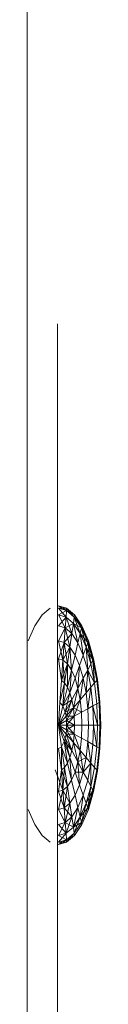
# Model space of a CAD drawing. Units: inches. Extents: x 12 to 20078, y 7 to 14196.
# Drawn here: x 4429 to 4432, y 12092 to 12137 of the extents above; entities that cross this region are included whole.
import ezdxf

# ---------------------------------------------------------------- set-up
doc = ezdxf.new("R2010")
doc.units = ezdxf.units.IN
doc.header["$MEASUREMENT"] = 0
doc.layers.add('平台柱子', color=7, linetype='Continuous', lineweight=9)

# ---------------------------------------------------------------- blocks, each defined once
blk = doc.blocks.new('9063_DWG-661841-West')
at = {"lineweight": 9}
for p, q in [((55553.605, 1674.317), (55553.605, 1674.758)), ((55553.605, 1674.758), (55553.605, 1674.317)), ((55553.605, 1661.909), (55553.605, 1674.758)), ((55553.605, 1661.909), (55553.605, 1674.758)), ((55553.605, 1661.909), (55553.605, 1674.758)), ((55553.605, 1661.909), (55553.605, 1674.758)), ((55553.605, 1673.062), (55553.605, 1674.317)), ((55553.605, 1674.317), (55553.605, 1673.062)), ((55553.605, 1661.909), (55553.605, 1674.317)), ((55553.605, 1661.909), (55553.605, 1674.317)), ((55553.605, 1665.417), (55553.605, 1674.317)), ((55553.605, 1674.317), (55553.605, 1661.909)), ((55553.605, 1671.093), (55553.605, 1673.062)), ((55553.605, 1673.062), (55553.605, 1671.093)), ((55553.605, 1665.417), (55553.605, 1673.062)), ((55553.605, 1668.511), (55553.605, 1673.062)), ((55553.605, 1673.062), (55553.605, 1661.909)), ((55553.605, 1673.062), (55553.605, 1661.909)), ((55553.605, 1668.511), (55553.605, 1671.093)), ((55553.605, 1671.093), (55553.605, 1668.511)), ((55553.605, 1671.093), (55553.605, 1661.909)), ((55553.605, 1671.093), (55553.605, 1661.909)), ((55553.605, 1665.417), (55553.605, 1668.511)), ((55553.605, 1668.511), (55553.605, 1665.417)), ((55553.605, 1668.511), (55553.605, 1661.909)), ((55553.605, 1668.511), (55553.605, 1661.909)), ((55553.605, 1661.909), (55553.605, 1665.417)), ((55553.605, 1665.417), (55553.605, 1661.909)), ((55553.605, 1665.417), (55553.605, 1661.909)), ((55553.605, 1665.417), (55553.605, 1661.909)), ((55552.899, 1661.546), (55553.26, 1661.854)), ((55553.605, 1658.09), (55553.605, 1661.909)), ((55554.012, 1661.854), (55553.636, 1661.958)), ((55554.005, 1661.752), (55553.636, 1661.958)), ((55553.984, 1661.45), (55553.636, 1661.854)), ((55554.005, 1661.752), (55553.636, 1661.854)), ((55554.012, 1661.854), (55553.636, 1661.854)), ((55554.005, 1661.752), (55553.636, 1661.854)), ((55554.005, 1661.752), (55553.636, 1661.546)), ((55553.984, 1661.45), (55554.005, 1661.752)), ((55554.005, 1661.752), (55553.984, 1661.45)), ((55554.005, 1661.752), (55554.012, 1661.854)), ((55554.012, 1661.854), (55554.005, 1661.752)), ((55554.005, 1661.752), (55554.36, 1661.45)), ((55554.374, 1661.546), (55554.005, 1661.752)), ((55554.005, 1661.752), (55554.36, 1661.45)), ((55554.012, 1661.854), (55554.374, 1661.546)), ((55554.36, 1661.45), (55554.012, 1661.854)), ((55552.566, 1661.046), (55552.899, 1661.546)), ((55553.949, 1660.959), (55553.636, 1661.546)), ((55553.984, 1661.45), (55553.636, 1661.546)), ((55553.984, 1661.45), (55553.636, 1661.546)), ((55553.984, 1661.45), (55553.636, 1661.045)), ((55553.949, 1660.959), (55553.984, 1661.45)), ((55553.984, 1661.45), (55553.949, 1660.959)), ((55554.25, 1660.703), (55553.984, 1661.45)), ((55553.984, 1661.45), (55554.318, 1661.165)), ((55553.984, 1661.45), (55554.318, 1661.165)), ((55554.318, 1661.165), (55554.36, 1661.45)), ((55554.36, 1661.45), (55554.318, 1661.165)), ((55554.36, 1661.45), (55554.374, 1661.546)), ((55554.374, 1661.546), (55554.36, 1661.45)), ((55554.626, 1660.703), (55554.36, 1661.45)), ((55554.36, 1661.45), (55554.687, 1660.959)), ((55554.707, 1661.045), (55554.36, 1661.45)), ((55554.36, 1661.45), (55554.687, 1660.959)), ((55554.374, 1661.546), (55554.707, 1661.045)), ((55554.687, 1660.959), (55554.374, 1661.546)), ((55552.274, 1660.372), (55552.566, 1661.046)), ((55553.949, 1660.959), (55553.636, 1661.046)), ((55553.949, 1660.959), (55553.636, 1661.045)), ((55553.949, 1660.959), (55553.636, 1660.372)), ((55553.902, 1660.298), (55553.949, 1660.959)), ((55553.949, 1660.959), (55553.902, 1660.298)), ((55554.318, 1661.165), (55553.949, 1660.959)), ((55554.158, 1660.081), (55553.949, 1660.959)), ((55553.949, 1660.959), (55554.25, 1660.703)), ((55553.949, 1660.959), (55554.25, 1660.703)), ((55554.25, 1660.703), (55554.318, 1661.165)), ((55554.318, 1661.165), (55554.25, 1660.703)), ((55554.527, 1660.286), (55554.318, 1661.165)), ((55554.318, 1661.165), (55554.626, 1660.703)), ((55554.687, 1660.959), (55554.318, 1661.165)), ((55554.318, 1661.165), (55554.626, 1660.703)), ((55554.626, 1660.703), (55554.687, 1660.959)), ((55554.687, 1660.959), (55554.626, 1660.703)), ((55554.687, 1660.959), (55554.707, 1661.045)), ((55554.707, 1661.045), (55554.687, 1660.959)), ((55554.895, 1660.081), (55554.687, 1660.959)), ((55554.687, 1660.959), (55554.973, 1660.298)), ((55554.999, 1660.372), (55554.687, 1660.959)), ((55554.687, 1660.959), (55554.973, 1660.298)), ((55554.707, 1661.045), (55554.999, 1660.372)), ((55554.973, 1660.298), (55554.707, 1661.045)), ((55553.845, 1659.493), (55553.636, 1660.372)), ((55553.902, 1660.298), (55553.636, 1660.372)), ((55553.902, 1660.298), (55553.636, 1660.372)), ((55554.25, 1660.703), (55553.902, 1660.298)), ((55554.158, 1660.081), (55554.25, 1660.703)), ((55554.25, 1660.703), (55554.158, 1660.081)), ((55554.25, 1660.703), (55554.527, 1660.286)), ((55554.25, 1660.703), (55554.527, 1660.286)), ((55554.527, 1660.286), (55554.626, 1660.703)), ((55554.626, 1660.703), (55554.527, 1660.286)), ((55554.769, 1659.727), (55554.626, 1660.703)), ((55554.626, 1660.703), (55554.895, 1660.081)), ((55554.973, 1660.298), (55554.626, 1660.703)), ((55554.626, 1660.703), (55554.895, 1660.081)), ((55554.973, 1660.298), (55554.999, 1660.372)), ((55554.999, 1660.372), (55554.973, 1660.298)), ((55554.999, 1660.372), (55555.239, 1659.551)), ((55555.208, 1659.493), (55554.999, 1660.372)), ((55553.902, 1660.298), (55553.636, 1659.551)), ((55553.845, 1659.493), (55553.902, 1660.298)), ((55553.902, 1660.298), (55553.845, 1659.493)), ((55554.158, 1660.081), (55553.845, 1659.493)), ((55554.046, 1659.322), (55553.902, 1660.298)), ((55553.902, 1660.298), (55554.158, 1660.081)), ((55553.902, 1660.298), (55554.158, 1660.081)), ((55554.046, 1659.322), (55554.158, 1660.081)), ((55554.158, 1660.081), (55554.046, 1659.322)), ((55554.231, 1659.044), (55554.158, 1660.081)), ((55554.158, 1660.081), (55554.393, 1659.727)), ((55554.158, 1660.081), (55554.393, 1659.727)), ((55554.393, 1659.727), (55554.527, 1660.286)), ((55554.527, 1660.286), (55554.393, 1659.727)), ((55554.527, 1660.286), (55554.769, 1659.727)), ((55554.527, 1660.286), (55554.769, 1659.727)), ((55554.769, 1659.727), (55554.895, 1660.081)), ((55554.895, 1660.081), (55554.769, 1659.727)), ((55554.895, 1660.081), (55554.973, 1660.298)), ((55554.973, 1660.298), (55554.895, 1660.081)), ((55554.969, 1659.044), (55554.895, 1660.081)), ((55554.895, 1660.081), (55555.117, 1659.322)), ((55555.208, 1659.493), (55554.895, 1660.081)), ((55554.895, 1660.081), (55555.117, 1659.322)), ((55555.117, 1659.322), (55554.973, 1660.298)), ((55554.973, 1660.298), (55555.208, 1659.493)), ((55555.239, 1659.551), (55554.973, 1660.298)), ((55554.973, 1660.298), (55555.208, 1659.493)), ((55553.636, 1659.551), (55553.78, 1658.575)), ((55553.78, 1658.575), (55553.636, 1659.551)), ((55553.845, 1659.493), (55553.636, 1659.551)), ((55553.845, 1659.493), (55553.636, 1659.551)), ((55553.78, 1658.575), (55553.845, 1659.493)), ((55553.845, 1659.493), (55553.78, 1658.575)), ((55553.919, 1658.457), (55553.845, 1659.493)), ((55553.845, 1659.493), (55554.046, 1659.322)), ((55553.845, 1659.493), (55554.046, 1659.322)), ((55554.231, 1659.044), (55554.393, 1659.727)), ((55554.393, 1659.727), (55554.231, 1659.044)), ((55554.393, 1659.727), (55554.6, 1659.25)), ((55554.393, 1659.727), (55554.6, 1659.25)), ((55554.6, 1659.25), (55554.769, 1659.727)), ((55554.769, 1659.727), (55554.6, 1659.25)), ((55554.769, 1659.727), (55554.969, 1659.044)), ((55554.769, 1659.727), (55554.969, 1659.044)), ((55555.117, 1659.322), (55555.208, 1659.493)), ((55555.208, 1659.493), (55555.117, 1659.322)), ((55555.208, 1659.493), (55555.239, 1659.551)), ((55555.239, 1659.551), (55555.208, 1659.493)), ((55555.281, 1658.457), (55555.208, 1659.493)), ((55555.208, 1659.493), (55555.383, 1658.575)), ((55555.417, 1658.615), (55555.208, 1659.493)), ((55555.208, 1659.493), (55555.383, 1658.575)), ((55555.239, 1659.551), (55555.417, 1658.615)), ((55555.383, 1658.575), (55555.239, 1659.551)), ((55554.046, 1659.322), (55553.78, 1658.575)), ((55553.919, 1658.457), (55554.046, 1659.322)), ((55554.046, 1659.322), (55553.919, 1658.457)), ((55554.046, 1658.265), (55554.046, 1659.322)), ((55554.046, 1659.322), (55554.231, 1659.044)), ((55554.046, 1659.322), (55554.231, 1659.044)), ((55554.046, 1658.265), (55554.231, 1659.044)), ((55554.231, 1659.044), (55554.046, 1658.265)), ((55554.158, 1658.008), (55554.231, 1659.044)), ((55554.231, 1659.044), (55554.393, 1658.67)), ((55554.231, 1659.044), (55554.393, 1658.67)), ((55554.393, 1658.67), (55554.6, 1659.25)), ((55554.6, 1659.25), (55554.393, 1658.67)), ((55554.527, 1658.214), (55554.6, 1659.25)), ((55554.6, 1659.25), (55554.769, 1658.67)), ((55554.6, 1659.25), (55554.769, 1658.67)), ((55554.769, 1658.67), (55554.969, 1659.044)), ((55554.969, 1659.044), (55554.769, 1658.67)), ((55554.895, 1658.008), (55554.969, 1659.044)), ((55554.969, 1659.044), (55555.117, 1659.322)), ((55555.117, 1659.322), (55554.969, 1659.044)), ((55554.969, 1659.044), (55555.117, 1658.265)), ((55555.281, 1658.457), (55554.969, 1659.044)), ((55554.969, 1659.044), (55555.117, 1658.265)), ((55555.117, 1659.322), (55555.281, 1658.457)), ((55555.117, 1659.322), (55555.281, 1658.457)), ((55553.71, 1657.578), (55553.78, 1658.575)), ((55553.78, 1658.575), (55553.71, 1657.578)), ((55553.78, 1658.575), (55553.919, 1658.457)), ((55553.78, 1658.575), (55553.919, 1658.457)), ((55554.158, 1658.008), (55554.393, 1658.67)), ((55554.393, 1658.67), (55554.158, 1658.008)), ((55554.393, 1658.67), (55554.527, 1658.214)), ((55554.393, 1658.67), (55554.527, 1658.214)), ((55554.527, 1658.214), (55554.769, 1658.67)), ((55554.769, 1658.67), (55554.527, 1658.214)), ((55554.626, 1657.694), (55554.769, 1658.67)), ((55554.769, 1658.67), (55554.895, 1658.008)), ((55554.769, 1658.67), (55554.895, 1658.008)), ((55555.281, 1658.457), (55555.383, 1658.575)), ((55555.383, 1658.575), (55555.281, 1658.457)), ((55555.383, 1658.575), (55555.417, 1658.615)), ((55555.417, 1658.615), (55555.383, 1658.575)), ((55555.383, 1658.575), (55555.49, 1657.578)), ((55555.383, 1658.575), (55555.49, 1657.578)), ((55555.417, 1658.615), (55555.527, 1657.599)), ((55553.919, 1658.457), (55553.71, 1657.578)), ((55553.71, 1657.578), (55553.919, 1658.457)), ((55553.919, 1658.457), (55553.845, 1657.421)), ((55553.845, 1657.421), (55554.046, 1658.265)), ((55554.046, 1658.265), (55553.845, 1657.421)), ((55553.919, 1658.457), (55554.046, 1658.265)), ((55553.919, 1658.457), (55554.046, 1658.265)), ((55554.046, 1658.265), (55554.158, 1658.008)), ((55554.046, 1658.265), (55554.158, 1658.008)), ((55554.25, 1657.694), (55554.527, 1658.214)), ((55554.527, 1658.214), (55554.25, 1657.694)), ((55554.318, 1657.335), (55554.527, 1658.214)), ((55554.527, 1658.214), (55554.626, 1657.694)), ((55554.527, 1658.214), (55554.626, 1657.694)), ((55554.895, 1658.008), (55555.117, 1658.265)), ((55555.117, 1658.265), (55554.895, 1658.008)), ((55554.973, 1657.289), (55555.117, 1658.265)), ((55555.117, 1658.265), (55555.281, 1658.457)), ((55555.281, 1658.457), (55555.117, 1658.265)), ((55555.117, 1658.265), (55555.208, 1657.421)), ((55555.117, 1658.265), (55555.208, 1657.421)), ((55555.281, 1658.457), (55555.383, 1657.518)), ((55555.281, 1658.457), (55555.383, 1657.518)), ((55553.605, 1605.902), (55553.605, 1658.09)), ((55553.845, 1657.421), (55554.158, 1658.008)), ((55554.158, 1658.008), (55553.845, 1657.421)), ((55554.25, 1657.694), (55553.845, 1657.421)), ((55553.949, 1657.129), (55554.158, 1658.008)), ((55553.949, 1657.129), (55554.25, 1657.694)), ((55554.25, 1657.694), (55553.949, 1657.129)), ((55553.984, 1656.947), (55554.25, 1657.694)), ((55554.158, 1658.008), (55554.25, 1657.694)), ((55554.158, 1658.008), (55554.25, 1657.694)), ((55554.25, 1657.694), (55554.318, 1657.335)), ((55554.25, 1657.694), (55554.318, 1657.335)), ((55554.318, 1657.335), (55554.626, 1657.694)), ((55554.626, 1657.694), (55554.318, 1657.335)), ((55554.36, 1656.947), (55554.626, 1657.694)), ((55554.626, 1657.694), (55554.895, 1658.008)), ((55554.895, 1658.008), (55554.626, 1657.694)), ((55554.626, 1657.694), (55554.687, 1657.129)), ((55554.626, 1657.694), (55554.687, 1657.129)), ((55554.895, 1658.008), (55554.973, 1657.289)), ((55554.895, 1658.008), (55554.973, 1657.289)), ((55553.71, 1657.578), (55553.636, 1656.542)), ((55553.71, 1657.578), (55553.636, 1656.542)), ((55553.636, 1656.542), (55553.845, 1657.421)), ((55553.845, 1657.421), (55553.636, 1656.542)), ((55553.71, 1657.578), (55553.845, 1657.421)), ((55553.71, 1657.578), (55553.845, 1657.421)), ((55553.845, 1657.421), (55553.949, 1657.129)), ((55553.845, 1657.421), (55553.949, 1657.129)), ((55554.318, 1657.335), (55553.949, 1657.129)), ((55553.984, 1656.947), (55554.318, 1657.335)), ((55554.318, 1657.335), (55553.984, 1656.947)), ((55554.005, 1656.748), (55554.318, 1657.335)), ((55554.318, 1657.335), (55554.36, 1656.947)), ((55554.687, 1657.129), (55554.318, 1657.335)), ((55554.318, 1657.335), (55554.36, 1656.947)), ((55554.687, 1657.129), (55554.973, 1657.289)), ((55554.973, 1657.289), (55554.687, 1657.129)), ((55554.973, 1657.289), (55555.208, 1657.421)), ((55555.208, 1657.421), (55554.973, 1657.289)), ((55554.973, 1657.289), (55554.999, 1656.542)), ((55554.973, 1657.289), (55554.999, 1656.542)), ((55555.208, 1657.421), (55555.383, 1657.518)), ((55555.383, 1657.518), (55555.208, 1657.421)), ((55555.208, 1657.421), (55555.239, 1656.542)), ((55555.417, 1656.542), (55555.208, 1657.421)), ((55555.208, 1657.421), (55555.239, 1656.542)), ((55555.383, 1657.518), (55555.49, 1657.578)), ((55555.49, 1657.578), (55555.383, 1657.518)), ((55555.383, 1657.518), (55555.417, 1656.542)), ((55555.383, 1657.518), (55555.417, 1656.542)), ((55555.49, 1657.578), (55555.527, 1657.599)), ((55555.527, 1657.599), (55555.49, 1657.578)), ((55555.49, 1657.578), (55555.527, 1656.542)), ((55555.49, 1657.578), (55555.527, 1656.542)), ((55555.527, 1657.599), (55555.564, 1656.542)), ((55553.636, 1656.542), (55553.949, 1657.129)), ((55553.949, 1657.129), (55553.636, 1656.542)), ((55553.636, 1656.542), (55553.984, 1656.947)), ((55553.984, 1656.947), (55553.636, 1656.542)), ((55553.949, 1657.129), (55553.984, 1656.947)), ((55553.949, 1657.129), (55553.984, 1656.947)), ((55553.984, 1656.947), (55554.005, 1656.748)), ((55554.36, 1656.947), (55553.984, 1656.947)), ((55553.984, 1656.947), (55554.005, 1656.748)), ((55554.005, 1656.748), (55554.36, 1656.947)), ((55554.36, 1656.947), (55554.005, 1656.748)), ((55554.012, 1656.542), (55554.36, 1656.947)), ((55554.36, 1656.947), (55554.687, 1657.129)), ((55554.687, 1657.129), (55554.36, 1656.947)), ((55554.36, 1656.947), (55554.374, 1656.542)), ((55554.36, 1656.947), (55554.374, 1656.542)), ((55554.687, 1657.129), (55554.707, 1656.542)), ((55554.687, 1657.129), (55554.707, 1656.542)), ((55553.636, 1656.542), (55554.005, 1656.748)), ((55554.005, 1656.748), (55553.636, 1656.542)), ((55553.636, 1656.542), (55553.902, 1655.795)), ((55553.636, 1656.542), (55554.012, 1656.542)), ((55553.636, 1656.542), (55554.005, 1656.336)), ((55553.636, 1656.542), (55553.984, 1656.138)), ((55553.636, 1656.542), (55553.949, 1655.955)), ((55554.012, 1656.542), (55553.636, 1656.542)), ((55554.005, 1656.336), (55553.636, 1656.542)), ((55553.984, 1656.138), (55553.636, 1656.542)), ((55553.949, 1655.955), (55553.636, 1656.542)), ((55553.902, 1655.795), (55553.636, 1656.542)), ((55553.78, 1655.566), (55553.636, 1656.542)), ((55554.005, 1656.336), (55553.984, 1656.138)), ((55554.005, 1656.336), (55553.984, 1656.138)), ((55554.005, 1656.748), (55554.012, 1656.542)), ((55554.374, 1656.542), (55554.005, 1656.748)), ((55554.005, 1656.748), (55554.012, 1656.542)), ((55554.012, 1656.542), (55554.005, 1656.336)), ((55554.005, 1656.336), (55554.374, 1656.542)), ((55554.012, 1656.542), (55554.005, 1656.336)), ((55554.005, 1656.336), (55554.36, 1656.138)), ((55554.36, 1656.138), (55554.005, 1656.336)), ((55554.318, 1655.749), (55554.005, 1656.336)), ((55554.012, 1656.542), (55554.374, 1656.542)), ((55554.374, 1656.542), (55554.012, 1656.542)), ((55554.36, 1656.138), (55554.012, 1656.542)), ((55554.374, 1656.542), (55554.36, 1656.138)), ((55554.374, 1656.542), (55554.36, 1656.138)), ((55554.374, 1656.542), (55554.707, 1656.542)), ((55554.707, 1656.542), (55554.374, 1656.542)), ((55554.707, 1656.542), (55554.687, 1655.955)), ((55554.707, 1656.542), (55554.687, 1655.955)), ((55554.707, 1656.542), (55554.999, 1656.542)), ((55554.999, 1656.542), (55554.707, 1656.542)), ((55554.999, 1656.542), (55554.973, 1655.795)), ((55554.999, 1656.542), (55554.973, 1655.795)), ((55554.999, 1656.542), (55555.239, 1656.542)), ((55555.239, 1656.542), (55554.999, 1656.542)), ((55555.239, 1656.542), (55555.208, 1655.664)), ((55555.239, 1656.542), (55555.208, 1655.664)), ((55555.239, 1656.542), (55555.417, 1656.542)), ((55555.417, 1656.542), (55555.239, 1656.542)), ((55555.383, 1655.566), (55555.239, 1656.542)), ((55555.417, 1656.542), (55555.383, 1655.566)), ((55555.417, 1656.542), (55555.383, 1655.566)), ((55555.417, 1656.542), (55555.527, 1656.542)), ((55555.527, 1656.542), (55555.417, 1656.542)), ((55555.527, 1656.542), (55555.49, 1655.506)), ((55555.527, 1656.542), (55555.49, 1655.506)), ((55555.564, 1656.542), (55555.527, 1655.486)), ((55555.527, 1656.542), (55555.564, 1656.542)), ((55555.564, 1656.542), (55555.527, 1656.542)), ((55553.949, 1655.955), (55553.902, 1655.795)), ((55553.949, 1655.955), (55553.902, 1655.795)), ((55553.984, 1656.138), (55553.949, 1655.955)), ((55553.984, 1656.138), (55553.949, 1655.955)), ((55553.949, 1655.955), (55554.25, 1655.391)), ((55554.25, 1655.391), (55553.949, 1655.955)), ((55554.158, 1655.077), (55553.949, 1655.955)), ((55553.984, 1656.138), (55554.36, 1656.138)), ((55553.984, 1656.138), (55554.318, 1655.749)), ((55554.318, 1655.749), (55553.984, 1656.138)), ((55554.25, 1655.391), (55553.984, 1656.138)), ((55554.36, 1656.138), (55554.318, 1655.749)), ((55554.36, 1656.138), (55554.318, 1655.749)), ((55554.36, 1656.138), (55554.687, 1655.955)), ((55554.687, 1655.955), (55554.36, 1656.138)), ((55554.626, 1655.391), (55554.36, 1656.138)), ((55554.687, 1655.955), (55554.626, 1655.391)), ((55554.687, 1655.955), (55554.626, 1655.391)), ((55554.687, 1655.955), (55554.973, 1655.795)), ((55554.973, 1655.795), (55554.687, 1655.955)), ((55553.78, 1655.566), (55553.636, 1655.486)), ((55553.78, 1655.566), (55553.636, 1655.486)), ((55553.636, 1655.486), (55553.78, 1654.509)), ((55553.78, 1654.509), (55553.636, 1655.486)), ((55553.902, 1655.795), (55553.78, 1655.566)), ((55553.902, 1655.795), (55553.78, 1655.566)), ((55554.046, 1654.819), (55553.78, 1655.566)), ((55553.78, 1654.509), (55553.78, 1655.566)), ((55553.78, 1655.566), (55553.919, 1654.627)), ((55553.78, 1655.566), (55553.78, 1654.509)), ((55553.919, 1654.627), (55553.78, 1655.566)), ((55554.046, 1654.819), (55553.902, 1655.795)), ((55553.902, 1655.795), (55554.25, 1655.391)), ((55553.902, 1655.795), (55554.158, 1655.077)), ((55553.902, 1655.795), (55554.046, 1654.819)), ((55554.158, 1655.077), (55553.902, 1655.795)), ((55554.318, 1655.749), (55554.25, 1655.391)), ((55554.318, 1655.749), (55554.25, 1655.391)), ((55554.318, 1655.749), (55554.626, 1655.391)), ((55554.626, 1655.391), (55554.318, 1655.749)), ((55554.527, 1654.871), (55554.318, 1655.749)), ((55554.973, 1655.795), (55554.895, 1655.077)), ((55554.973, 1655.795), (55554.895, 1655.077)), ((55554.973, 1655.795), (55555.208, 1655.664)), ((55555.208, 1655.664), (55554.973, 1655.795)), ((55555.117, 1654.819), (55554.973, 1655.795)), ((55555.208, 1655.664), (55555.117, 1654.819)), ((55555.208, 1655.664), (55555.117, 1654.819)), ((55555.208, 1655.664), (55555.383, 1655.566)), ((55555.383, 1655.566), (55555.208, 1655.664)), ((55555.383, 1655.566), (55555.281, 1654.627)), ((55555.383, 1655.566), (55555.281, 1654.627)), ((55555.383, 1655.566), (55555.49, 1655.506)), ((55555.49, 1655.506), (55555.383, 1655.566)), ((55555.49, 1655.506), (55555.383, 1654.509)), ((55555.49, 1655.506), (55555.383, 1654.509)), ((55555.527, 1655.486), (55555.417, 1654.47)), ((55555.49, 1655.506), (55555.527, 1655.486)), ((55555.527, 1655.486), (55555.49, 1655.506)), ((55554.158, 1655.077), (55554.046, 1654.819)), ((55554.158, 1655.077), (55554.046, 1654.819)), ((55554.25, 1655.391), (55554.158, 1655.077)), ((55554.25, 1655.391), (55554.158, 1655.077)), ((55554.158, 1655.077), (55554.393, 1654.415)), ((55554.393, 1654.415), (55554.158, 1655.077)), ((55554.231, 1654.04), (55554.158, 1655.077)), ((55554.25, 1655.391), (55554.527, 1654.871)), ((55554.527, 1654.871), (55554.25, 1655.391)), ((55554.626, 1655.391), (55554.527, 1654.871)), ((55554.626, 1655.391), (55554.527, 1654.871)), ((55554.527, 1654.871), (55554.895, 1655.077)), ((55554.626, 1655.391), (55554.895, 1655.077)), ((55554.895, 1655.077), (55554.626, 1655.391)), ((55554.769, 1654.415), (55554.626, 1655.391)), ((55554.895, 1655.077), (55554.769, 1654.415)), ((55554.895, 1655.077), (55554.769, 1654.415)), ((55554.895, 1655.077), (55555.117, 1654.819)), ((55555.117, 1654.819), (55554.895, 1655.077)), ((55553.919, 1654.627), (55553.78, 1654.509)), ((55553.919, 1654.627), (55553.78, 1654.509)), ((55553.845, 1653.591), (55553.919, 1654.627)), ((55554.046, 1654.819), (55553.919, 1654.627)), ((55554.046, 1654.819), (55553.919, 1654.627)), ((55553.919, 1654.627), (55554.046, 1653.762)), ((55554.046, 1653.762), (55553.919, 1654.627)), ((55554.046, 1654.819), (55554.231, 1654.04)), ((55554.231, 1654.04), (55554.046, 1654.819)), ((55554.527, 1654.871), (55554.393, 1654.415)), ((55554.527, 1654.871), (55554.393, 1654.415)), ((55554.527, 1654.871), (55554.769, 1654.415)), ((55554.769, 1654.415), (55554.527, 1654.871)), ((55554.6, 1653.834), (55554.527, 1654.871)), ((55554.769, 1654.415), (55555.117, 1654.819)), ((55555.117, 1654.819), (55554.969, 1654.04)), ((55555.117, 1654.819), (55554.969, 1654.04)), ((55555.117, 1654.819), (55555.281, 1654.627)), ((55555.281, 1654.627), (55555.117, 1654.819)), ((55555.117, 1653.762), (55555.117, 1654.819)), ((55555.281, 1654.627), (55555.117, 1653.762)), ((55555.281, 1654.627), (55555.117, 1653.762)), ((55555.281, 1654.627), (55555.383, 1654.509)), ((55555.383, 1654.509), (55555.281, 1654.627)), ((55553.493, 1654.509), (55553.845, 1653.591)), ((55553.636, 1653.533), (55553.78, 1654.509)), ((55553.78, 1654.509), (55554.046, 1653.762)), ((55553.78, 1654.509), (55553.845, 1653.591)), ((55553.845, 1653.591), (55553.78, 1654.509)), ((55554.393, 1654.415), (55554.231, 1654.04)), ((55554.393, 1654.415), (55554.231, 1654.04)), ((55554.393, 1654.415), (55554.769, 1654.415)), ((55554.393, 1654.415), (55554.6, 1653.834)), ((55554.6, 1653.834), (55554.393, 1654.415)), ((55554.769, 1654.415), (55554.6, 1653.834)), ((55554.769, 1654.415), (55554.6, 1653.834)), ((55554.769, 1654.415), (55554.969, 1654.04)), ((55554.969, 1654.04), (55554.769, 1654.415)), ((55555.383, 1654.509), (55555.208, 1653.591)), ((55555.383, 1654.509), (55555.208, 1653.591)), ((55555.239, 1653.533), (55555.383, 1654.509)), ((55555.417, 1654.47), (55555.239, 1653.533)), ((55555.383, 1654.509), (55555.417, 1654.47)), ((55555.417, 1654.47), (55555.383, 1654.509)), ((55554.046, 1653.762), (55553.845, 1653.591)), ((55554.046, 1653.762), (55553.845, 1653.591)), ((55553.902, 1652.786), (55554.046, 1653.762)), ((55554.231, 1654.04), (55554.046, 1653.762)), ((55554.231, 1654.04), (55554.046, 1653.762)), ((55554.046, 1653.762), (55554.158, 1653.004)), ((55554.158, 1653.004), (55554.046, 1653.762)), ((55554.231, 1654.04), (55554.393, 1653.358)), ((55554.393, 1653.358), (55554.231, 1654.04)), ((55554.6, 1653.834), (55554.393, 1653.358)), ((55554.6, 1653.834), (55554.393, 1653.358)), ((55554.6, 1653.834), (55554.769, 1653.358)), ((55554.769, 1653.358), (55554.6, 1653.834)), ((55554.969, 1654.04), (55554.769, 1653.358)), ((55554.969, 1654.04), (55554.769, 1653.358)), ((55555.117, 1653.762), (55554.895, 1653.004)), ((55555.117, 1653.762), (55554.895, 1653.004)), ((55554.969, 1654.04), (55555.117, 1653.762)), ((55555.117, 1653.762), (55554.969, 1654.04)), ((55554.973, 1652.786), (55555.117, 1653.762)), ((55555.117, 1653.762), (55555.208, 1653.591)), ((55555.208, 1653.591), (55555.117, 1653.762)), ((55553.845, 1653.591), (55553.636, 1653.533)), ((55553.636, 1652.712), (55553.845, 1653.591)), ((55553.845, 1653.591), (55553.636, 1653.533)), ((55553.636, 1653.533), (55553.902, 1652.786)), ((55553.845, 1653.591), (55554.158, 1653.004)), ((55553.845, 1653.591), (55553.902, 1652.786)), ((55553.902, 1652.786), (55553.845, 1653.591)), ((55554.393, 1653.358), (55554.158, 1653.004)), ((55554.393, 1653.358), (55554.158, 1653.004)), ((55554.393, 1653.358), (55554.527, 1652.798)), ((55554.527, 1652.798), (55554.393, 1653.358)), ((55554.769, 1653.358), (55554.527, 1652.798)), ((55554.769, 1653.358), (55554.527, 1652.798)), ((55554.626, 1652.382), (55554.769, 1653.358)), ((55554.769, 1653.358), (55554.895, 1653.004)), ((55554.895, 1653.004), (55554.769, 1653.358)), ((55554.895, 1653.004), (55555.208, 1653.591)), ((55555.208, 1653.591), (55554.973, 1652.786)), ((55555.208, 1653.591), (55554.973, 1652.786)), ((55554.999, 1652.712), (55555.208, 1653.591)), ((55555.239, 1653.533), (55554.999, 1652.712)), ((55555.208, 1653.591), (55555.239, 1653.533)), ((55555.239, 1653.533), (55555.208, 1653.591)), ((55553.902, 1652.786), (55553.636, 1652.712)), ((55553.902, 1652.786), (55553.636, 1652.712)), ((55554.158, 1653.004), (55553.902, 1652.786)), ((55554.158, 1653.004), (55553.902, 1652.786)), ((55553.902, 1652.786), (55554.25, 1652.382)), ((55553.902, 1652.786), (55553.949, 1652.125)), ((55553.949, 1652.125), (55553.902, 1652.786)), ((55553.949, 1652.125), (55554.158, 1653.004)), ((55554.158, 1653.004), (55554.25, 1652.382)), ((55554.25, 1652.382), (55554.158, 1653.004)), ((55554.527, 1652.798), (55554.25, 1652.382)), ((55554.527, 1652.798), (55554.25, 1652.382)), ((55554.318, 1651.919), (55554.527, 1652.798)), ((55554.527, 1652.798), (55554.626, 1652.382)), ((55554.626, 1652.382), (55554.527, 1652.798)), ((55554.895, 1653.004), (55554.626, 1652.382)), ((55554.895, 1653.004), (55554.626, 1652.382)), ((55554.626, 1652.382), (55554.973, 1652.786)), ((55554.687, 1652.125), (55554.895, 1653.004)), ((55554.973, 1652.786), (55554.687, 1652.125)), ((55554.973, 1652.786), (55554.687, 1652.125)), ((55554.895, 1653.004), (55554.973, 1652.786)), ((55554.973, 1652.786), (55554.895, 1653.004)), ((55554.973, 1652.786), (55554.999, 1652.712)), ((55554.999, 1652.712), (55554.973, 1652.786)), ((55552.566, 1652.039), (55552.274, 1652.712)), ((55553.636, 1652.712), (55553.949, 1652.125)), ((55554.25, 1652.382), (55553.949, 1652.125)), ((55554.25, 1652.382), (55553.949, 1652.125)), ((55553.984, 1651.635), (55554.25, 1652.382)), ((55554.25, 1652.382), (55554.318, 1651.919)), ((55554.318, 1651.919), (55554.25, 1652.382)), ((55554.626, 1652.382), (55554.318, 1651.919)), ((55554.626, 1652.382), (55554.318, 1651.919)), ((55554.36, 1651.635), (55554.626, 1652.382)), ((55554.626, 1652.382), (55554.687, 1652.125)), ((55554.687, 1652.125), (55554.626, 1652.382)), ((55554.999, 1652.712), (55554.707, 1652.039)), ((55552.899, 1651.538), (55552.566, 1652.039)), ((55553.949, 1652.125), (55553.636, 1652.039)), ((55553.636, 1651.538), (55553.949, 1652.125)), ((55553.949, 1652.125), (55553.636, 1652.039)), ((55553.636, 1652.039), (55553.984, 1651.635)), ((55553.949, 1652.125), (55554.318, 1651.919)), ((55553.949, 1652.125), (55553.984, 1651.635)), ((55553.984, 1651.635), (55553.949, 1652.125)), ((55554.318, 1651.919), (55553.984, 1651.635)), ((55554.318, 1651.919), (55553.984, 1651.635)), ((55554.318, 1651.919), (55554.687, 1652.125)), ((55554.318, 1651.919), (55554.36, 1651.635)), ((55554.36, 1651.635), (55554.318, 1651.919)), ((55554.687, 1652.125), (55554.36, 1651.635)), ((55554.687, 1652.125), (55554.36, 1651.635)), ((55554.707, 1652.039), (55554.374, 1651.538)), ((55554.687, 1652.125), (55554.707, 1652.039)), ((55554.707, 1652.039), (55554.687, 1652.125)), ((55553.26, 1651.23), (55552.899, 1651.538)), ((55553.984, 1651.635), (55553.636, 1651.538)), ((55553.636, 1651.23), (55553.984, 1651.635)), ((55553.984, 1651.635), (55553.636, 1651.538)), ((55553.636, 1651.538), (55554.005, 1651.332)), ((55553.984, 1651.635), (55554.005, 1651.332)), ((55554.005, 1651.332), (55553.984, 1651.635)), ((55554.36, 1651.635), (55554.005, 1651.332)), ((55554.36, 1651.635), (55554.005, 1651.332)), ((55554.005, 1651.332), (55554.374, 1651.538)), ((55554.012, 1651.23), (55554.36, 1651.635)), ((55554.374, 1651.538), (55554.012, 1651.23)), ((55554.36, 1651.635), (55554.374, 1651.538)), ((55554.374, 1651.538), (55554.36, 1651.635)), ((55554.005, 1651.332), (55553.636, 1651.23)), ((55553.636, 1651.126), (55554.005, 1651.332)), ((55554.005, 1651.332), (55553.636, 1651.23)), ((55554.012, 1651.23), (55553.636, 1651.126)), ((55553.636, 1651.23), (55554.012, 1651.23)), ((55554.005, 1651.332), (55554.012, 1651.23)), ((55554.012, 1651.23), (55554.005, 1651.332))]:
    blk.add_line(p, q, dxfattribs=at)
at = {"layer": '平台柱子'}
blk.add_line((55552.223, 1870.793), (55552.223, 1565.996), dxfattribs=at)

msp = doc.modelspace()

# ---------------------------------------------------------------- block references
at = {"lineweight": 9}
msp.add_blockref('9063_DWG-661841-West', (-51123.536, 10448.056), dxfattribs=at)

doc.saveas('drawing.dxf')
